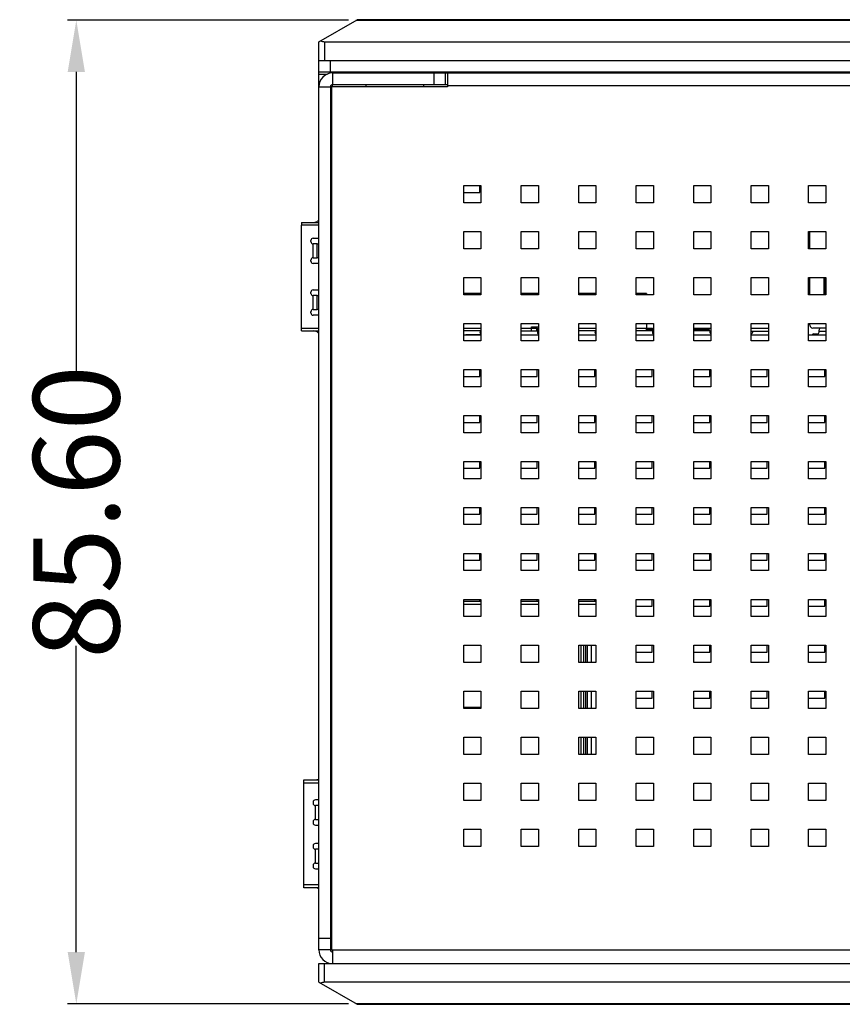
# Model space of a CAD drawing. Units: inches. Extents: x 4421 to 5313, y -182 to 431.
# Drawn here: x 4804 to 4875, y -43 to 43 of the extents above; entities that cross this region are included whole.
import ezdxf

# ---------------------------------------------------------------- set-up
doc = ezdxf.new("R2010")
doc.units = ezdxf.units.IN
doc.header["$LTSCALE"] = 1.21
doc.header["$MEASUREMENT"] = 0
doc.header["$PDMODE"] = 3
doc.header["$PDSIZE"] = 0.3125
doc.layers.get('0').update_dxf_attribs({"linetype": 'CONTINUOUS'})
doc.layers.get('Defpoints').update_dxf_attribs({"linetype": 'CONTINUOUS'})
for name, color, linetype in [('02___PRT_ALL_AXES', 7, 'CONTINUOUS'), ('ECAD_F_PAD_40', 7, 'CONTINUOUS'), ('ECAD_SFP-C-1X4-H9_45', 7, 'CONTINUOUS'), ('ECAD_SFP-C-H8_95', 7, 'CONTINUOUS'), ('ECAD_SFP-S-S-11X7_7X5_3', 7, 'CONTINUOUS')]:
    doc.layers.add(name, color=color, linetype=linetype)
doc.layers.add('AM_5', color=3, linetype='CONTINUOUS', lineweight=15)
doc.styles.get("Standard").update_dxf_attribs({"font": 'txt', "width": 0.8})
doc.dimstyles.new('STANDARD$0', dxfattribs={"dimtxt": 5, "dimasz": 3, "dimexe": 0.125, "dimexo": 0.0625, "dimgap": 0.09, "dimtad": 0, "dimzin": 4, "dimdsep": 46, "dimtxsty": 'STANDARD', "dimcen": 0.09, "dimclrd": 1, "dimclre": 1, "dimclrt": 1, "dimadec": 0, "dimazin": 0, "dimtp": 0.0001, "dimtm": 0.0001, "dimtfac": 1, "dimtofl": 0, "dimtmove": 0, "dimatfit": 3, "dimfxl": 1, "dimtolj": 1, "dimtzin": 4, "dimarcsym": 0})

# ---------------------------------------------------------------- blocks, each defined once
blk = doc.blocks.new('*D82')
at = {"layer": 'AM_5', "color": 1, "lineweight": -2, "transparency": 16777216}
for p, q in [((4832.228, 42.982), (4807.812, 42.982)), ((4808.562, 38.482), (4808.562, 11.818)), ((4808.562, -38.116), (4808.562, -11.452)), ((4832.228, -42.616), (4807.812, -42.616))]:
    blk.add_line(p, q, dxfattribs=at)
at = {"layer": 'AM_5', "color": 1, "transparency": 16777216}
for points in [[(4807.812, 38.482), (4809.312, 38.482), (4808.562, 42.982)], [(4807.812, -38.116), (4809.312, -38.116), (4808.562, -42.616)]]:
    blk.add_solid(points, dxfattribs=at)
at = {"layer": 'Defpoints', "color": 0, "transparency": 16777216}
for p in [(4832.978, 42.982), (4808.562, -42.616), (4832.978, -42.616)]:
    blk.add_point(p, dxfattribs=at)
at = {"layer": 'AM_5', "color": 1, "transparency": 16777216, "insert": (4808.562, 0.183), "char_height": 7.5, "attachment_point": 5, "rotation": 90}
blk.add_mtext('\\A1;85.60', dxfattribs=at)

msp = doc.modelspace()

# ---------------------------------------------------------------- linework, layer by layer
at = {"color": 7, "linetype": 'Continuous'}
for p, q in [((4829.65782, 41.10458), (4832.97816, 43.02158)), ((4954.45348, 42.9546), (4832.86216, 42.9546)), ((4954.33745, 43.02159), (4832.97818, 43.02159)), ((4829.65782, -37.91696), (4829.65782, 41.10458)), ((4830.15782, 41.10458), (4957.15782, 41.10458)), ((4830.15782, 41.10458), (4830.15782, 39.48304)), ((4829.65782, 39.48304), (4830.3488, 39.48304)), ((4830.65782, 38.48304), (4830.65782, 39.48304)), ((4829.65782, 38.48304), (4956.45782, 38.48304)), ((4829.65782, 38.28304), (4830.40453, 38.28304)), ((4830.85782, 38.38304), (4955.35782, 38.38304)), ((4830.85782, 38.38304), (4830.85782, 37.38304)), ((4839.65782, 38.38304), (4839.65782, 37.38304)), ((4840.65782, 38.38304), (4840.65782, 37.38304)), ((4840.85782, 38.38304), (4840.85782, 37.18304)), ((4829.65782, 37.18304), (4830.65782, 37.18304)), ((4840.85782, 37.18304), (4830.75782, 37.18304)), ((4830.75782, 37.18304), (4830.75782, -37.91696)), ((4833.75782, 37.38304), (4833.75782, 37.18304)), ((4838.75782, 37.38304), (4838.75782, 37.18304)), ((4840.85782, 37.28304), (4955.45782, 37.28304)), ((4842.25782, 28.58304), (4843.75782, 28.58304)), ((4842.25782, 27.08304), (4842.25782, 28.58304)), ((4843.65782, 27.98304), (4843.65782, 28.58304)), ((4843.75782, 28.58304), (4843.75782, 27.08304)), ((4847.25782, 28.58304), (4848.75782, 28.58304)), ((4847.25782, 27.08304), (4847.25782, 28.58304)), ((4848.75782, 28.58304), (4848.75782, 27.08304)), ((4852.25782, 28.58304), (4853.75782, 28.58304)), ((4852.25782, 27.08304), (4852.25782, 28.58304)), ((4853.75782, 28.58304), (4853.75782, 27.08304)), ((4857.25782, 28.58304), (4858.75782, 28.58304)), ((4857.25782, 27.08304), (4857.25782, 28.58304)), ((4858.75782, 28.58304), (4858.75782, 27.08304)), ((4862.25782, 28.58304), (4863.75782, 28.58304)), ((4862.25782, 27.08304), (4862.25782, 28.58304)), ((4863.75782, 28.58304), (4863.75782, 27.08304)), ((4867.25782, 28.58304), (4868.75782, 28.58304)), ((4867.25782, 27.08304), (4867.25782, 28.58304)), ((4868.75782, 28.58304), (4868.75782, 27.08304)), ((4872.25782, 28.58304), (4873.75782, 28.58304)), ((4872.25782, 27.08304), (4872.25782, 28.58304)), ((4873.75782, 28.58304), (4873.75782, 27.08304)), ((4842.25782, 27.98304), (4843.65782, 27.98304)), ((4843.75782, 27.08304), (4842.25782, 27.08304)), ((4848.75782, 27.08304), (4847.25782, 27.08304)), ((4853.75782, 27.08304), (4852.25782, 27.08304)), ((4858.75782, 27.08304), (4857.25782, 27.08304)), ((4863.75782, 27.08304), (4862.25782, 27.08304)), ((4868.75782, 27.08304), (4867.25782, 27.08304)), ((4873.75782, 27.08304), (4872.25782, 27.08304)), ((4842.25782, 24.58304), (4843.75782, 24.58304)), ((4842.25782, 23.08304), (4842.25782, 24.58304)), ((4843.75782, 24.58304), (4843.75782, 23.08304)), ((4847.25782, 24.58304), (4848.75782, 24.58304)), ((4847.25782, 23.08304), (4847.25782, 24.58304)), ((4848.75782, 24.58304), (4848.75782, 23.08304)), ((4852.25782, 24.58304), (4853.75782, 24.58304)), ((4852.25782, 23.08304), (4852.25782, 24.58304)), ((4853.75782, 24.58304), (4853.75782, 23.08304)), ((4857.25782, 24.58304), (4858.75782, 24.58304)), ((4857.25782, 23.08304), (4857.25782, 24.58304)), ((4858.75782, 24.58304), (4858.75782, 23.08304)), ((4862.25782, 24.58304), (4863.75782, 24.58304)), ((4862.25782, 23.08304), (4862.25782, 24.58304)), ((4863.75782, 24.58304), (4863.75782, 23.08304)), ((4867.25782, 24.58304), (4868.75782, 24.58304)), ((4867.25782, 23.08304), (4867.25782, 24.58304)), ((4868.75782, 24.58304), (4868.75782, 23.08304)), ((4872.25782, 24.58304), (4873.75782, 24.58304)), ((4872.25782, 23.08304), (4872.25782, 24.58304)), ((4873.75782, 24.58304), (4873.75782, 23.08304)), ((4843.75782, 23.08304), (4842.25782, 23.08304)), ((4848.75782, 23.08304), (4847.25782, 23.08304)), ((4853.75782, 23.08304), (4852.25782, 23.08304)), ((4858.75782, 23.08304), (4857.25782, 23.08304)), ((4863.75782, 23.08304), (4862.25782, 23.08304)), ((4868.75782, 23.08304), (4867.25782, 23.08304)), ((4873.75782, 23.08304), (4872.25782, 23.08304)), ((4842.25782, 20.58304), (4843.75782, 20.58304)), ((4842.25782, 19.08304), (4842.25782, 20.58304)), ((4843.75782, 20.58304), (4843.75782, 19.08304)), ((4847.25782, 20.58304), (4848.75782, 20.58304)), ((4847.25782, 19.08304), (4847.25782, 20.58304)), ((4848.75782, 20.58304), (4848.75782, 19.08304)), ((4852.25782, 20.58304), (4853.75782, 20.58304)), ((4852.25782, 19.08304), (4852.25782, 20.58304)), ((4853.75782, 20.58304), (4853.75782, 19.08304)), ((4857.25782, 20.58304), (4858.75782, 20.58304)), ((4857.25782, 19.08304), (4857.25782, 20.58304)), ((4858.75782, 20.58304), (4858.75782, 19.08304)), ((4862.25782, 20.58304), (4863.75782, 20.58304)), ((4862.25782, 19.08304), (4862.25782, 20.58304)), ((4863.75782, 20.58304), (4863.75782, 19.08304)), ((4867.25782, 20.58304), (4868.75782, 20.58304)), ((4867.25782, 19.08304), (4867.25782, 20.58304)), ((4868.75782, 20.58304), (4868.75782, 19.08304)), ((4872.25782, 20.58304), (4873.75782, 20.58304)), ((4872.25782, 19.08304), (4872.25782, 20.58304)), ((4873.75782, 20.58304), (4873.75782, 19.08304)), ((4843.75782, 19.08304), (4842.25782, 19.08304)), ((4848.75782, 19.08304), (4847.25782, 19.08304)), ((4853.75782, 19.08304), (4852.25782, 19.08304)), ((4858.75782, 19.08304), (4857.25782, 19.08304)), ((4863.75782, 19.08304), (4862.25782, 19.08304)), ((4868.75782, 19.08304), (4867.25782, 19.08304)), ((4873.75782, 19.08304), (4872.25782, 19.08304)), ((4842.25782, 16.58304), (4843.75782, 16.58304)), ((4842.25782, 15.08304), (4842.25782, 16.58304)), ((4843.75782, 16.58304), (4843.75782, 15.08304)), ((4847.25782, 16.58304), (4848.75782, 16.58304)), ((4847.25782, 15.08304), (4847.25782, 16.58304)), ((4848.75782, 16.58304), (4848.75782, 15.08304)), ((4852.25782, 16.58304), (4853.75782, 16.58304)), ((4852.25782, 15.08304), (4852.25782, 16.58304)), ((4853.75782, 16.58304), (4853.75782, 15.08304)), ((4857.25782, 16.58304), (4858.75782, 16.58304)), ((4857.25782, 15.08304), (4857.25782, 16.58304)), ((4858.75782, 16.58304), (4858.75782, 15.08304)), ((4862.25782, 16.58304), (4863.75782, 16.58304)), ((4862.25782, 15.08304), (4862.25782, 16.58304)), ((4863.75782, 16.58304), (4863.75782, 15.08304)), ((4867.25782, 16.58304), (4868.75782, 16.58304)), ((4867.25782, 15.08304), (4867.25782, 16.58304)), ((4868.75782, 16.58304), (4868.75782, 15.08304)), ((4872.25782, 16.58304), (4873.75782, 16.58304)), ((4872.25782, 15.08304), (4872.25782, 16.58304)), ((4873.75782, 16.58304), (4873.75782, 15.08304)), ((4843.75782, 15.58304), (4842.25782, 15.58304)), ((4848.75782, 15.58304), (4847.25782, 15.58304)), ((4853.75782, 15.58304), (4852.25782, 15.58304)), ((4858.75782, 15.58304), (4857.25782, 15.58304)), ((4858.16262, 15.98304), (4858.65782, 15.98304)), ((4862.25782, 15.98304), (4863.65782, 15.98304)), ((4863.75782, 15.58304), (4862.25782, 15.58304)), ((4868.75782, 15.58304), (4867.25782, 15.58304)), ((4873.75782, 15.58304), (4872.25782, 15.58304)), ((4843.75782, 15.08304), (4842.25782, 15.08304)), ((4848.75782, 15.08304), (4847.25782, 15.08304)), ((4853.75782, 15.08304), (4852.25782, 15.08304)), ((4858.75782, 15.08304), (4857.25782, 15.08304)), ((4863.75782, 15.08304), (4862.25782, 15.08304)), ((4868.75782, 15.08304), (4867.25782, 15.08304)), ((4873.75782, 15.08304), (4872.25782, 15.08304)), ((4842.25782, 12.58304), (4843.75782, 12.58304)), ((4842.25782, 11.08304), (4842.25782, 12.58304)), ((4843.65782, 11.98304), (4843.65782, 12.58304)), ((4843.75782, 12.58304), (4843.75782, 11.08304)), ((4847.25782, 12.58304), (4848.75782, 12.58304)), ((4847.25782, 11.08304), (4847.25782, 12.58304)), ((4848.65782, 11.98304), (4848.65782, 12.58304)), ((4848.75782, 12.58304), (4848.75782, 11.08304)), ((4852.25782, 12.58304), (4853.75782, 12.58304)), ((4852.25782, 11.08304), (4852.25782, 12.58304)), ((4853.65782, 11.98304), (4853.65782, 12.58304)), ((4853.75782, 12.58304), (4853.75782, 11.08304)), ((4857.25782, 12.58304), (4858.75782, 12.58304)), ((4857.25782, 11.08304), (4857.25782, 12.58304)), ((4858.65782, 11.98304), (4858.65782, 12.58304)), ((4858.75782, 12.58304), (4858.75782, 11.08304)), ((4862.25782, 12.58304), (4863.75782, 12.58304)), ((4862.25782, 11.08304), (4862.25782, 12.58304)), ((4863.65782, 11.98304), (4863.65782, 12.58304)), ((4863.75782, 12.58304), (4863.75782, 11.08304)), ((4867.25782, 12.58304), (4868.75782, 12.58304)), ((4867.25782, 11.08304), (4867.25782, 12.58304)), ((4868.65782, 11.98304), (4868.65782, 12.58304)), ((4868.75782, 12.58304), (4868.75782, 11.08304)), ((4872.25782, 12.58304), (4873.75782, 12.58304)), ((4872.25782, 11.08304), (4872.25782, 12.58304)), ((4873.65782, 11.98304), (4873.65782, 12.58304)), ((4873.75782, 12.58304), (4873.75782, 11.08304)), ((4842.25782, 11.98304), (4843.65782, 11.98304)), ((4847.25782, 11.98304), (4848.65782, 11.98304)), ((4852.25782, 11.98304), (4853.65782, 11.98304)), ((4857.25782, 11.98304), (4858.65782, 11.98304)), ((4862.25782, 11.98304), (4863.65782, 11.98304)), ((4867.25782, 11.98304), (4868.65782, 11.98304)), ((4872.25782, 11.98304), (4873.65782, 11.98304)), ((4843.75782, 11.08304), (4842.25782, 11.08304)), ((4848.75782, 11.08304), (4847.25782, 11.08304)), ((4853.75782, 11.08304), (4852.25782, 11.08304)), ((4858.75782, 11.08304), (4857.25782, 11.08304)), ((4863.75782, 11.08304), (4862.25782, 11.08304)), ((4868.75782, 11.08304), (4867.25782, 11.08304)), ((4873.75782, 11.08304), (4872.25782, 11.08304)), ((4842.25782, 8.58304), (4843.75782, 8.58304)), ((4842.25782, 7.08304), (4842.25782, 8.58304)), ((4843.65782, 7.98304), (4843.65782, 8.58304)), ((4843.75782, 8.58304), (4843.75782, 7.08304)), ((4847.25782, 8.58304), (4848.75782, 8.58304)), ((4847.25782, 7.08304), (4847.25782, 8.58304)), ((4848.65782, 7.98304), (4848.65782, 8.58304)), ((4848.75782, 8.58304), (4848.75782, 7.08304)), ((4852.25782, 8.58304), (4853.75782, 8.58304)), ((4852.25782, 7.08304), (4852.25782, 8.58304)), ((4853.65782, 7.98304), (4853.65782, 8.58304)), ((4853.75782, 8.58304), (4853.75782, 7.08304)), ((4857.25782, 8.58304), (4858.75782, 8.58304)), ((4857.25782, 7.08304), (4857.25782, 8.58304)), ((4858.65782, 7.98304), (4858.65782, 8.58304)), ((4858.75782, 8.58304), (4858.75782, 7.08304)), ((4862.25782, 8.58304), (4863.75782, 8.58304)), ((4862.25782, 7.08304), (4862.25782, 8.58304)), ((4863.65782, 7.98304), (4863.65782, 8.58304)), ((4863.75782, 8.58304), (4863.75782, 7.08304)), ((4867.25782, 8.58304), (4868.75782, 8.58304)), ((4867.25782, 7.08304), (4867.25782, 8.58304)), ((4868.65782, 7.98304), (4868.65782, 8.58304)), ((4868.75782, 8.58304), (4868.75782, 7.08304)), ((4872.25782, 8.58304), (4873.75782, 8.58304)), ((4872.25782, 7.08304), (4872.25782, 8.58304)), ((4873.65782, 7.98304), (4873.65782, 8.58304)), ((4873.75782, 8.58304), (4873.75782, 7.08304)), ((4842.25782, 7.98304), (4843.65782, 7.98304)), ((4847.25782, 7.98304), (4848.65782, 7.98304)), ((4852.25782, 7.98304), (4853.65782, 7.98304)), ((4857.25782, 7.98304), (4858.65782, 7.98304)), ((4862.25782, 7.98304), (4863.65782, 7.98304)), ((4867.25782, 7.98304), (4868.65782, 7.98304)), ((4872.25782, 7.98304), (4873.65782, 7.98304)), ((4843.75782, 7.08304), (4842.25782, 7.08304)), ((4848.75782, 7.08304), (4847.25782, 7.08304)), ((4853.75782, 7.08304), (4852.25782, 7.08304)), ((4858.75782, 7.08304), (4857.25782, 7.08304)), ((4863.75782, 7.08304), (4862.25782, 7.08304)), ((4868.75782, 7.08304), (4867.25782, 7.08304)), ((4873.75782, 7.08304), (4872.25782, 7.08304)), ((4842.25782, 4.58304), (4843.75782, 4.58304)), ((4842.25782, 3.08304), (4842.25782, 4.58304)), ((4843.65782, 3.98304), (4843.65782, 4.58304)), ((4843.75782, 4.58304), (4843.75782, 3.08304)), ((4847.25782, 4.58304), (4848.75782, 4.58304)), ((4847.25782, 3.08304), (4847.25782, 4.58304)), ((4848.65782, 3.98304), (4848.65782, 4.58304)), ((4848.75782, 4.58304), (4848.75782, 3.08304)), ((4852.25782, 4.58304), (4853.75782, 4.58304)), ((4852.25782, 3.08304), (4852.25782, 4.58304)), ((4853.65782, 3.98304), (4853.65782, 4.58304)), ((4853.75782, 4.58304), (4853.75782, 3.08304)), ((4857.25782, 4.58304), (4858.75782, 4.58304)), ((4857.25782, 3.08304), (4857.25782, 4.58304)), ((4858.65782, 3.98304), (4858.65782, 4.58304)), ((4858.75782, 4.58304), (4858.75782, 3.08304)), ((4862.25782, 4.58304), (4863.75782, 4.58304)), ((4862.25782, 3.08304), (4862.25782, 4.58304)), ((4863.65782, 3.98304), (4863.65782, 4.58304)), ((4863.75782, 4.58304), (4863.75782, 3.08304)), ((4867.25782, 4.58304), (4868.75782, 4.58304)), ((4867.25782, 3.08304), (4867.25782, 4.58304)), ((4868.65782, 3.98304), (4868.65782, 4.58304)), ((4868.75782, 4.58304), (4868.75782, 3.08304)), ((4872.25782, 4.58304), (4873.75782, 4.58304)), ((4872.25782, 3.08304), (4872.25782, 4.58304)), ((4873.65782, 3.98304), (4873.65782, 4.58304)), ((4873.75782, 4.58304), (4873.75782, 3.08304)), ((4842.25782, 3.98304), (4843.65782, 3.98304)), ((4847.25782, 3.98304), (4848.65782, 3.98304)), ((4852.25782, 3.98304), (4853.65782, 3.98304)), ((4857.25782, 3.98304), (4858.65782, 3.98304)), ((4862.25782, 3.98304), (4863.65782, 3.98304)), ((4867.25782, 3.98304), (4868.65782, 3.98304)), ((4872.25782, 3.98304), (4873.65782, 3.98304)), ((4843.75782, 3.08304), (4842.25782, 3.08304)), ((4848.75782, 3.08304), (4847.25782, 3.08304)), ((4853.75782, 3.08304), (4852.25782, 3.08304)), ((4858.75782, 3.08304), (4857.25782, 3.08304)), ((4863.75782, 3.08304), (4862.25782, 3.08304)), ((4868.75782, 3.08304), (4867.25782, 3.08304)), ((4873.75782, 3.08304), (4872.25782, 3.08304)), ((4842.25782, 0.58304), (4843.75782, 0.58304)), ((4842.25782, -0.91696), (4842.25782, 0.58304)), ((4843.65782, -0.01696), (4843.65782, 0.58304)), ((4843.75782, 0.58304), (4843.75782, -0.91696)), ((4847.25782, 0.58304), (4848.75782, 0.58304)), ((4847.25782, -0.91696), (4847.25782, 0.58304)), ((4848.65782, -0.01696), (4848.65782, 0.58304)), ((4848.75782, 0.58304), (4848.75782, -0.91696)), ((4852.25782, 0.58304), (4853.75782, 0.58304)), ((4852.25782, -0.91696), (4852.25782, 0.58304)), ((4853.65782, -0.01696), (4853.65782, 0.58304)), ((4853.75782, 0.58304), (4853.75782, -0.91696)), ((4857.25782, 0.58304), (4858.75782, 0.58304)), ((4857.25782, -0.91696), (4857.25782, 0.58304)), ((4858.65782, -0.01696), (4858.65782, 0.58304)), ((4858.75782, 0.58304), (4858.75782, -0.91696)), ((4862.25782, 0.58304), (4863.75782, 0.58304)), ((4862.25782, -0.91696), (4862.25782, 0.58304)), ((4863.65782, -0.01696), (4863.65782, 0.58304)), ((4863.75782, 0.58304), (4863.75782, -0.91696)), ((4867.25782, 0.58304), (4868.75782, 0.58304)), ((4867.25782, -0.91696), (4867.25782, 0.58304)), ((4868.65782, -0.01696), (4868.65782, 0.58304)), ((4868.75782, 0.58304), (4868.75782, -0.91696)), ((4872.25782, 0.58304), (4873.75782, 0.58304)), ((4872.25782, -0.91696), (4872.25782, 0.58304)), ((4873.65782, -0.01696), (4873.65782, 0.58304)), ((4873.75782, 0.58304), (4873.75782, -0.91696)), ((4842.25782, -0.01696), (4843.65782, -0.01696)), ((4847.25782, -0.01696), (4848.65782, -0.01696)), ((4852.25782, -0.01696), (4853.65782, -0.01696)), ((4857.25782, -0.01696), (4858.65782, -0.01696)), ((4862.25782, -0.01696), (4863.65782, -0.01696)), ((4867.25782, -0.01696), (4868.65782, -0.01696)), ((4872.25782, -0.01696), (4873.65782, -0.01696)), ((4843.75782, -0.91696), (4842.25782, -0.91696)), ((4848.75782, -0.91696), (4847.25782, -0.91696)), ((4853.75782, -0.91696), (4852.25782, -0.91696)), ((4858.75782, -0.91696), (4857.25782, -0.91696)), ((4863.75782, -0.91696), (4862.25782, -0.91696)), ((4868.75782, -0.91696), (4867.25782, -0.91696)), ((4873.75782, -0.91696), (4872.25782, -0.91696)), ((4842.25782, -3.41696), (4843.75782, -3.41696)), ((4842.25782, -4.91696), (4842.25782, -3.41696)), ((4843.65782, -4.01696), (4843.65782, -3.41696)), ((4843.75782, -3.41696), (4843.75782, -4.91696)), ((4847.25782, -3.41696), (4848.75782, -3.41696)), ((4847.25782, -4.91696), (4847.25782, -3.41696)), ((4848.65782, -4.01696), (4848.65782, -3.41696)), ((4848.75782, -3.41696), (4848.75782, -4.91696)), ((4852.25782, -3.41696), (4853.75782, -3.41696)), ((4852.25782, -4.91696), (4852.25782, -3.41696)), ((4853.65782, -4.01696), (4853.65782, -3.41696)), ((4853.75782, -3.41696), (4853.75782, -4.91696)), ((4857.25782, -3.41696), (4858.75782, -3.41696)), ((4857.25782, -4.91696), (4857.25782, -3.41696)), ((4858.65782, -4.01696), (4858.65782, -3.41696)), ((4858.75782, -3.41696), (4858.75782, -4.91696)), ((4862.25782, -3.41696), (4863.75782, -3.41696)), ((4862.25782, -4.91696), (4862.25782, -3.41696)), ((4863.65782, -4.01696), (4863.65782, -3.41696)), ((4863.75782, -3.41696), (4863.75782, -4.91696)), ((4867.25782, -3.41696), (4868.75782, -3.41696)), ((4867.25782, -4.91696), (4867.25782, -3.41696)), ((4868.65782, -4.01696), (4868.65782, -3.41696)), ((4868.75782, -3.41696), (4868.75782, -4.91696)), ((4872.25782, -3.41696), (4873.75782, -3.41696)), ((4872.25782, -4.91696), (4872.25782, -3.41696)), ((4873.65782, -4.01696), (4873.65782, -3.41696)), ((4873.75782, -3.41696), (4873.75782, -4.91696)), ((4842.25782, -4.01696), (4843.65782, -4.01696)), ((4847.25782, -4.01696), (4848.65782, -4.01696)), ((4852.25782, -4.01696), (4853.65782, -4.01696)), ((4857.25782, -4.01696), (4858.65782, -4.01696)), ((4862.25782, -4.01696), (4863.65782, -4.01696)), ((4867.25782, -4.01696), (4868.65782, -4.01696)), ((4872.25782, -4.01696), (4873.65782, -4.01696)), ((4843.75782, -4.91696), (4842.25782, -4.91696)), ((4848.75782, -4.91696), (4847.25782, -4.91696)), ((4853.75782, -4.91696), (4852.25782, -4.91696)), ((4858.75782, -4.91696), (4857.25782, -4.91696)), ((4863.75782, -4.91696), (4862.25782, -4.91696)), ((4868.75782, -4.91696), (4867.25782, -4.91696)), ((4873.75782, -4.91696), (4872.25782, -4.91696)), ((4842.25782, -7.41696), (4843.75782, -7.41696)), ((4842.25782, -8.91696), (4842.25782, -7.41696)), ((4842.25782, -7.56696), (4843.75782, -7.56696)), ((4843.65782, -7.56696), (4843.65782, -7.41696)), ((4843.75782, -7.41696), (4843.75782, -8.91696)), ((4847.25782, -7.41696), (4848.75782, -7.41696)), ((4847.25782, -8.91696), (4847.25782, -7.41696)), ((4847.25782, -7.56696), (4848.75782, -7.56696)), ((4848.65782, -7.56696), (4848.65782, -7.41696)), ((4848.75782, -7.41696), (4848.75782, -8.91696)), ((4852.25782, -7.41696), (4853.75782, -7.41696)), ((4852.25782, -8.91696), (4852.25782, -7.41696)), ((4852.25782, -7.56696), (4853.75782, -7.56696)), ((4853.65782, -7.56696), (4853.65782, -7.41696)), ((4853.75782, -7.41696), (4853.75782, -8.91696)), ((4857.25782, -7.41696), (4858.75782, -7.41696)), ((4857.25782, -8.91696), (4857.25782, -7.41696)), ((4858.65782, -8.01696), (4858.65782, -7.41696)), ((4858.75782, -7.41696), (4858.75782, -8.91696)), ((4862.25782, -7.41696), (4863.75782, -7.41696)), ((4862.25782, -8.91696), (4862.25782, -7.41696)), ((4863.65782, -8.01696), (4863.65782, -7.41696)), ((4863.75782, -7.41696), (4863.75782, -8.91696)), ((4867.25782, -7.41696), (4868.75782, -7.41696)), ((4867.25782, -8.91696), (4867.25782, -7.41696)), ((4868.65782, -8.01696), (4868.65782, -7.41696)), ((4868.75782, -7.41696), (4868.75782, -8.91696)), ((4872.25782, -7.41696), (4873.75782, -7.41696)), ((4872.25782, -8.91696), (4872.25782, -7.41696)), ((4873.65782, -8.01696), (4873.65782, -7.41696)), ((4873.75782, -7.41696), (4873.75782, -8.91696)), ((4843.75782, -7.86696), (4842.25782, -7.86696)), ((4848.75782, -7.86696), (4847.25782, -7.86696)), ((4853.75782, -7.86696), (4852.25782, -7.86696)), ((4857.25782, -8.01696), (4858.65782, -8.01696)), ((4862.25782, -8.01696), (4863.65782, -8.01696)), ((4867.25782, -8.01696), (4868.65782, -8.01696)), ((4872.25782, -8.01696), (4873.65782, -8.01696)), ((4843.75782, -8.91696), (4842.25782, -8.91696)), ((4848.75782, -8.91696), (4847.25782, -8.91696)), ((4853.75782, -8.91696), (4852.25782, -8.91696)), ((4858.75782, -8.91696), (4857.25782, -8.91696)), ((4863.75782, -8.91696), (4862.25782, -8.91696)), ((4868.75782, -8.91696), (4867.25782, -8.91696)), ((4873.75782, -8.91696), (4872.25782, -8.91696)), ((4842.25782, -11.41696), (4843.75782, -11.41696)), ((4842.25782, -12.91696), (4842.25782, -11.41696)), ((4843.75782, -11.41696), (4843.75782, -12.91696)), ((4847.25782, -11.41696), (4848.75782, -11.41696)), ((4847.25782, -12.91696), (4847.25782, -11.41696)), ((4848.75782, -11.41696), (4848.75782, -12.91696)), ((4852.25782, -11.41696), (4853.75782, -11.41696)), ((4852.25782, -12.91696), (4852.25782, -11.41696)), ((4852.46977, -12.91696), (4852.46977, -11.41696)), ((4852.66977, -11.41696), (4852.66977, -12.91696)), ((4852.88005, -12.91696), (4852.88005, -11.41696)), ((4852.98005, -11.41696), (4852.98005, -12.91696)), ((4853.35782, -12.91696), (4853.35782, -11.41696)), ((4853.75782, -11.41696), (4853.75782, -12.91696)), ((4857.25782, -11.41696), (4858.75782, -11.41696)), ((4857.25782, -12.91696), (4857.25782, -11.41696)), ((4858.65782, -12.01696), (4858.65782, -11.41696)), ((4858.75782, -11.41696), (4858.75782, -12.91696)), ((4862.25782, -11.41696), (4863.75782, -11.41696)), ((4862.25782, -12.91696), (4862.25782, -11.41696)), ((4863.65782, -12.01696), (4863.65782, -11.41696)), ((4863.75782, -11.41696), (4863.75782, -12.91696)), ((4867.25782, -11.41696), (4868.75782, -11.41696)), ((4867.25782, -12.91696), (4867.25782, -11.41696)), ((4868.65782, -12.01696), (4868.65782, -11.41696)), ((4868.75782, -11.41696), (4868.75782, -12.91696)), ((4872.25782, -11.41696), (4873.75782, -11.41696)), ((4872.25782, -12.91696), (4872.25782, -11.41696)), ((4873.65782, -12.01696), (4873.65782, -11.41696)), ((4873.75782, -11.41696), (4873.75782, -12.91696)), ((4857.25782, -12.01696), (4858.65782, -12.01696)), ((4862.25782, -12.01696), (4863.65782, -12.01696)), ((4867.25782, -12.01696), (4868.65782, -12.01696)), ((4872.25782, -12.01696), (4873.65782, -12.01696)), ((4843.75782, -12.91696), (4842.25782, -12.91696)), ((4848.75782, -12.91696), (4847.25782, -12.91696)), ((4853.75782, -12.91696), (4852.25782, -12.91696)), ((4858.75782, -12.91696), (4857.25782, -12.91696)), ((4863.75782, -12.91696), (4862.25782, -12.91696)), ((4868.75782, -12.91696), (4867.25782, -12.91696)), ((4873.75782, -12.91696), (4872.25782, -12.91696)), ((4842.25782, -15.41696), (4843.75782, -15.41696)), ((4842.25782, -16.91696), (4842.25782, -15.41696)), ((4843.75782, -15.41696), (4843.75782, -16.91696)), ((4847.25782, -15.41696), (4848.75782, -15.41696)), ((4847.25782, -16.91696), (4847.25782, -15.41696)), ((4848.75782, -15.41696), (4848.75782, -16.91696)), ((4852.25782, -15.41696), (4853.75782, -15.41696)), ((4852.25782, -16.91696), (4852.25782, -15.41696)), ((4852.46977, -16.91696), (4852.46977, -15.41696)), ((4852.66977, -15.41696), (4852.66977, -16.91696)), ((4852.88005, -16.91696), (4852.88005, -15.41696)), ((4852.98005, -15.41696), (4852.98005, -16.91696)), ((4853.35782, -16.91696), (4853.35782, -15.41696)), ((4853.75782, -15.41696), (4853.75782, -16.91696)), ((4857.25782, -15.41696), (4858.75782, -15.41696)), ((4857.25782, -16.91696), (4857.25782, -15.41696)), ((4858.65782, -16.01696), (4858.65782, -15.41696)), ((4858.75782, -15.41696), (4858.75782, -16.91696)), ((4862.25782, -15.41696), (4863.75782, -15.41696)), ((4862.25782, -16.91696), (4862.25782, -15.41696)), ((4863.65782, -16.01696), (4863.65782, -15.41696)), ((4863.75782, -15.41696), (4863.75782, -16.91696)), ((4867.25782, -15.41696), (4868.75782, -15.41696)), ((4867.25782, -16.91696), (4867.25782, -15.41696)), ((4868.65782, -16.01696), (4868.65782, -15.41696)), ((4868.75782, -15.41696), (4868.75782, -16.91696)), ((4872.25782, -15.41696), (4873.75782, -15.41696)), ((4872.25782, -16.91696), (4872.25782, -15.41696)), ((4873.65782, -16.01696), (4873.65782, -15.41696)), ((4873.75782, -15.41696), (4873.75782, -16.91696)), ((4857.25782, -16.01696), (4858.65782, -16.01696)), ((4862.25782, -16.01696), (4863.65782, -16.01696)), ((4867.25782, -16.01696), (4868.65782, -16.01696)), ((4872.25782, -16.01696), (4873.65782, -16.01696)), ((4843.75782, -16.81696), (4842.25782, -16.81696)), ((4843.75782, -16.91696), (4842.25782, -16.91696)), ((4848.75782, -16.91696), (4847.25782, -16.91696)), ((4853.75782, -16.91696), (4852.25782, -16.91696)), ((4858.75782, -16.91696), (4857.25782, -16.91696)), ((4863.75782, -16.91696), (4862.25782, -16.91696)), ((4868.75782, -16.91696), (4867.25782, -16.91696)), ((4873.75782, -16.91696), (4872.25782, -16.91696)), ((4842.25782, -19.41696), (4843.75782, -19.41696)), ((4842.25782, -20.91696), (4842.25782, -19.41696)), ((4843.75782, -19.41696), (4843.75782, -20.91696)), ((4847.25782, -19.41696), (4848.75782, -19.41696)), ((4847.25782, -20.91696), (4847.25782, -19.41696)), ((4848.75782, -19.41696), (4848.75782, -20.91696)), ((4852.25782, -19.41696), (4853.75782, -19.41696)), ((4852.25782, -20.91696), (4852.25782, -19.41696)), ((4852.46977, -20.91696), (4852.46977, -19.41696)), ((4852.66977, -19.41696), (4852.66977, -20.91696)), ((4852.88005, -20.91696), (4852.88005, -19.41696)), ((4852.98005, -19.41696), (4852.98005, -20.91696)), ((4853.35782, -20.91696), (4853.35782, -19.41696)), ((4853.75782, -19.41696), (4853.75782, -20.91696)), ((4857.25782, -19.41696), (4858.75782, -19.41696)), ((4857.25782, -20.91696), (4857.25782, -19.41696)), ((4858.75782, -19.41696), (4858.75782, -20.91696)), ((4862.25782, -19.41696), (4863.75782, -19.41696)), ((4862.25782, -20.91696), (4862.25782, -19.41696)), ((4863.75782, -19.41696), (4863.75782, -20.91696)), ((4867.25782, -19.41696), (4868.75782, -19.41696)), ((4867.25782, -20.91696), (4867.25782, -19.41696)), ((4868.75782, -19.41696), (4868.75782, -20.91696)), ((4872.25782, -19.41696), (4873.75782, -19.41696)), ((4872.25782, -20.91696), (4872.25782, -19.41696)), ((4873.75782, -19.41696), (4873.75782, -20.91696)), ((4843.75782, -20.91696), (4842.25782, -20.91696)), ((4848.75782, -20.91696), (4847.25782, -20.91696)), ((4853.75782, -20.91696), (4852.25782, -20.91696)), ((4858.75782, -20.91696), (4857.25782, -20.91696)), ((4863.75782, -20.91696), (4862.25782, -20.91696)), ((4868.75782, -20.91696), (4867.25782, -20.91696)), ((4873.75782, -20.91696), (4872.25782, -20.91696)), ((4842.25782, -23.41696), (4843.75782, -23.41696)), ((4842.25782, -24.91696), (4842.25782, -23.41696)), ((4843.75782, -23.41696), (4843.75782, -24.91696)), ((4847.25782, -23.41696), (4848.75782, -23.41696)), ((4847.25782, -24.91696), (4847.25782, -23.41696)), ((4848.75782, -23.41696), (4848.75782, -24.91696)), ((4852.25782, -23.41696), (4853.75782, -23.41696)), ((4852.25782, -24.91696), (4852.25782, -23.41696)), ((4853.75782, -23.41696), (4853.75782, -24.91696)), ((4857.25782, -23.41696), (4858.75782, -23.41696)), ((4857.25782, -24.91696), (4857.25782, -23.41696)), ((4858.75782, -23.41696), (4858.75782, -24.91696)), ((4862.25782, -23.41696), (4863.75782, -23.41696)), ((4862.25782, -24.91696), (4862.25782, -23.41696)), ((4863.75782, -23.41696), (4863.75782, -24.91696)), ((4867.25782, -23.41696), (4868.75782, -23.41696)), ((4867.25782, -24.91696), (4867.25782, -23.41696)), ((4868.75782, -23.41696), (4868.75782, -24.91696)), ((4872.25782, -23.41696), (4873.75782, -23.41696)), ((4872.25782, -24.91696), (4872.25782, -23.41696)), ((4873.75782, -23.41696), (4873.75782, -24.91696)), ((4843.75782, -24.91696), (4842.25782, -24.91696)), ((4848.75782, -24.91696), (4847.25782, -24.91696)), ((4853.75782, -24.91696), (4852.25782, -24.91696)), ((4858.75782, -24.91696), (4857.25782, -24.91696)), ((4863.75782, -24.91696), (4862.25782, -24.91696)), ((4868.75782, -24.91696), (4867.25782, -24.91696)), ((4873.75782, -24.91696), (4872.25782, -24.91696)), ((4842.25782, -27.41696), (4843.75782, -27.41696)), ((4842.25782, -28.91696), (4842.25782, -27.41696)), ((4843.75782, -27.41696), (4843.75782, -28.91696)), ((4847.25782, -27.41696), (4848.75782, -27.41696)), ((4847.25782, -28.91696), (4847.25782, -27.41696)), ((4848.75782, -27.41696), (4848.75782, -28.91696)), ((4852.25782, -27.41696), (4853.75782, -27.41696)), ((4852.25782, -28.91696), (4852.25782, -27.41696)), ((4853.75782, -27.41696), (4853.75782, -28.91696)), ((4857.25782, -27.41696), (4858.75782, -27.41696)), ((4857.25782, -28.91696), (4857.25782, -27.41696)), ((4858.75782, -27.41696), (4858.75782, -28.91696)), ((4862.25782, -27.41696), (4863.75782, -27.41696)), ((4862.25782, -28.91696), (4862.25782, -27.41696)), ((4863.75782, -27.41696), (4863.75782, -28.91696)), ((4867.25782, -27.41696), (4868.75782, -27.41696)), ((4867.25782, -28.91696), (4867.25782, -27.41696)), ((4868.75782, -27.41696), (4868.75782, -28.91696)), ((4872.25782, -27.41696), (4873.75782, -27.41696)), ((4872.25782, -28.91696), (4872.25782, -27.41696)), ((4873.75782, -27.41696), (4873.75782, -28.91696)), ((4843.75782, -28.91696), (4842.25782, -28.91696)), ((4848.75782, -28.91696), (4847.25782, -28.91696)), ((4853.75782, -28.91696), (4852.25782, -28.91696)), ((4858.75782, -28.91696), (4857.25782, -28.91696)), ((4863.75782, -28.91696), (4862.25782, -28.91696)), ((4868.75782, -28.91696), (4867.25782, -28.91696)), ((4873.75782, -28.91696), (4872.25782, -28.91696)), ((4830.65782, -36.91696), (4829.65782, -36.91696)), ((4830.65782, -37.91696), (4829.65782, -37.91696)), ((4830.75782, -37.91696), (4955.45782, -37.91696)), ((4830.85782, -37.91696), (4830.85782, -39.11696)), ((4829.65782, -39.11696), (4957.65782, -39.11696)), ((4829.65782, -40.7385), (4829.65782, -39.11696)), ((4830.15782, -40.7385), (4830.15782, -39.11696)), ((4829.65782, -40.7385), (4832.97816, -42.6555)), ((4957.15782, -40.7385), (4830.15782, -40.7385)), ((4832.86216, -42.58853), (4954.45348, -42.58853)), ((4832.97818, -42.65552), (4954.33745, -42.65552))]:
    msp.add_line(p, q, dxfattribs=at)
at = {"color": 3, "linetype": 'Continuous'}
for p, q in [((4830.3488, 39.48304), (4956.45782, 39.48304)), ((4830.65782, 37.18304), (4830.65782, -37.91696)), ((4830.85782, 37.38304), (4840.85782, 37.38304)), ((4830.85782, 37.18304), (4830.85782, 37.38304)), ((4830.65782, 36.38304), (4830.75782, 36.38304)), ((4830.65782, 34.38304), (4830.75782, 34.38304)), ((4830.65782, -34.61696), (4830.75782, -34.61696)), ((4830.65782, -36.61696), (4830.75782, -36.61696)), ((4830.75782, -37.91696), (4830.66463, -37.91696))]:
    msp.add_line(p, q, dxfattribs=at)
at = {"color": 7, "linetype": 'Continuous'}
for centre, start, end in [((4830.85782, 37.18304), 90, 180), ((4830.85782, -37.91696), 180, 270)]:
    msp.add_arc(centre, 1.2, start, end, dxfattribs=at)
at = {"color": 3, "linetype": 'Continuous'}
for centre, start, end in [((4830.85782, 37.18304), 90, 180), ((4830.85782, -37.91696), 180, 270)]:
    msp.add_arc(centre, 0.2, start, end, dxfattribs=at)
at = {"color": 7, "linetype": 'Continuous'}
for centre, start_param, end_param in [((4830.15782, 41.39325), 0.78539816, 1.57079633), ((4830.15782, -41.02718), -1.57079633, -0.78539816)]:
    msp.add_ellipse(centre, major_axis=(-0.5, 0), ratio=0.57735027, start_param=start_param, end_param=end_param, dxfattribs=at)
at = {"layer": '02___PRT_ALL_AXES', "color": 7, "linetype": 'Continuous'}
for p, q in [((4834.80782, 38.38304), (4834.80782, 38.48304)), ((4837.70782, 38.38304), (4837.70782, 38.48304))]:
    msp.add_line(p, q, dxfattribs=at)
at = {"layer": 'ECAD_F_PAD_40', "color": 7, "linetype": 'Continuous'}
msp.add_line((4843.75782, 15.60844), (4842.44891, 15.60844), dxfattribs=at)
at = {"layer": 'ECAD_SFP-C-1X4-H9_45', "color": 7, "linetype": 'Continuous'}
for p, q in [((4828.1625, 25.38304), (4829.65782, 25.38304)), ((4828.1625, 25.38304), (4828.1625, 25.13304)), ((4829.65782, 25.13304), (4828.1625, 25.13304)), ((4828.1625, 15.93304), (4828.1625, 25.13304)), ((4829.1625, 24.00804), (4829.65782, 24.00804)), ((4872.3625, 23.08304), (4872.3625, 24.58304)), ((4828.9625, 23.70804), (4828.9625, 23.80804)), ((4829.1625, 22.30804), (4829.1625, 23.50804)), ((4829.50506, 23.50802), (4829.1625, 23.50803)), ((4829.50506, 22.30802), (4829.50506, 23.50802)), ((4829.50506, 23.50783), (4829.65782, 23.50784)), ((4829.1625, 22.30803), (4829.50506, 22.30802)), ((4829.65782, 22.30784), (4829.50506, 22.30783)), ((4828.9625, 22.00804), (4828.9625, 22.10804)), ((4829.65782, 21.80804), (4829.1625, 21.80804)), ((4872.3625, 19.08304), (4872.3625, 20.58304)), ((4873.6125, 19.08304), (4873.6125, 20.58304)), ((4873.6625, 19.08304), (4873.6625, 20.58304)), ((4828.9625, 19.20804), (4828.9625, 19.30804)), ((4829.1625, 19.50804), (4829.65782, 19.50804)), ((4829.1625, 17.80804), (4829.1625, 19.00804)), ((4829.50506, 19.00802), (4829.1625, 19.00803)), ((4829.50506, 17.80802), (4829.50506, 19.00802)), ((4829.50506, 19.00783), (4829.65782, 19.00784)), ((4843.75782, 19.18304), (4842.25782, 19.18304)), ((4848.75782, 19.18304), (4847.25782, 19.18304)), ((4853.75782, 19.18304), (4852.25782, 19.18304)), ((4858.1625, 19.18304), (4857.25782, 19.18304)), ((4858.1625, 19.18304), (4858.1625, 19.08304)), ((4828.9625, 17.50804), (4828.9625, 17.60804)), ((4829.1625, 17.80803), (4829.50506, 17.80802)), ((4829.65782, 17.30804), (4829.1625, 17.30804)), ((4829.65782, 17.80784), (4829.50506, 17.80783)), ((4848.1625, 16.30804), (4848.75782, 16.30804)), ((4848.1625, 16.18304), (4848.1625, 16.30804)), ((4858.1625, 16.58304), (4858.1625, 16.18304)), ((4872.3625, 16.43304), (4872.3625, 16.58304)), ((4828.1625, 16.18304), (4829.6625, 16.18304)), ((4828.1625, 15.93304), (4829.6625, 15.93304)), ((4842.25782, 16.18304), (4843.75782, 16.18304)), ((4843.75782, 15.93304), (4842.25782, 15.93304)), ((4847.25782, 16.18304), (4848.6625, 16.18304)), ((4847.25782, 15.93304), (4848.6625, 15.93304)), ((4848.1625, 15.93304), (4848.1625, 16.18304)), ((4848.62901, 15.93304), (4848.62901, 16.18304)), ((4848.6625, 16.18304), (4848.6625, 15.83304)), ((4852.25782, 16.18304), (4853.75782, 16.18304)), ((4853.75782, 15.93304), (4852.25782, 15.93304)), ((4857.25782, 16.18304), (4858.6625, 16.18304)), ((4858.1625, 15.93304), (4857.25782, 15.93304)), ((4858.1625, 15.93304), (4858.1625, 16.18304)), ((4858.16253, 16.08304), (4858.6625, 16.08304)), ((4858.6625, 16.18304), (4858.6625, 15.83304)), ((4862.25782, 16.18304), (4863.75782, 16.18304)), ((4862.25782, 16.08304), (4863.51253, 16.08304)), ((4863.66253, 15.93304), (4863.66253, 15.83304)), ((4867.25782, 16.18304), (4868.75782, 16.18304)), ((4873.75782, 16.18304), (4872.6125, 16.18304)), ((4872.7125, 15.68304), (4873.0125, 15.68304)), ((4873.1625, 15.83304), (4873.1625, 16.03304))]:
    msp.add_line(p, q, dxfattribs=at)
for centre, radius, start, end in [((4829.1625, 26.13304), 0.75, 270, 297.1772158), ((4832.59411, 19.57857), 6.64847, 116.2548174, 117.6859948), ((4829.1625, 23.80804), 0.2, 90, 180), ((4829.1625, 23.70804), 0.2, 180, 270), ((4829.1625, 22.10804), 0.2, 90, 180), ((4829.1625, 22.00804), 0.2, 180, 270), ((4829.1625, 19.30804), 0.2, 90, 180), ((4829.1625, 19.20804), 0.2, 180, 270), ((4829.1625, 17.60804), 0.2, 90, 180), ((4829.1625, 17.50804), 0.2, 180, 270), ((4872.6125, 16.43304), 0.25, 180, 270), ((4829.1625, 15.18304), 0.75, 62.8227842, 90), ((4832.59411, 21.7375), 6.64847, 242.3140052, 243.7451844), ((4843.91253, 15.93304), 0.25, 180, 231.0675527), ((4843.81261, 15.83304), 0.15, 180, 248.4727309), ((4848.8125, 15.83304), 0.15, 180, 248.5162597), ((4853.91253, 15.93304), 0.25, 180, 231.0675527), ((4853.81261, 15.83304), 0.15, 180, 248.472731), ((4858.51259, 15.93304), 0.15, 0, 90), ((4858.8125, 15.83304), 0.15, 180, 248.5162597), ((4863.51253, 15.93304), 0.15, 0, 90), ((4863.81253, 15.83304), 0.15, 180, 248.5053773), ((4872.7125, 15.53304), 0.15, 90, 160.2952698), ((4873.0125, 15.83304), 0.15, 270, 0), ((4873.3125, 16.03304), 0.15, 90, 180)]:
    msp.add_arc(centre, radius, start, end, dxfattribs=at)
at = {"layer": 'ECAD_SFP-C-H8_95', "color": 7, "linetype": 'Continuous'}
for p, q in [((4828.35991, -23.11696), (4829.65782, -23.11696)), ((4828.35991, -32.51696), (4828.35991, -23.11696)), ((4829.65782, -23.41696), (4828.35991, -23.41696)), ((4829.15991, -25.06696), (4829.15991, -25.16696)), ((4829.65782, -24.86696), (4829.35991, -24.86696)), ((4829.35991, -26.56696), (4829.35991, -25.36696)), ((4829.65782, -25.36698), (4829.35991, -25.36697)), ((4829.15991, -26.76696), (4829.15991, -26.86696)), ((4829.35991, -26.56697), (4829.65782, -26.56698)), ((4829.35991, -27.06696), (4829.65782, -27.06696)), ((4829.15991, -28.86696), (4829.15991, -28.96696)), ((4829.65782, -28.66696), (4829.35991, -28.66696)), ((4829.35991, -30.36696), (4829.35991, -29.16696)), ((4829.65782, -29.16698), (4829.35991, -29.16697)), ((4829.15991, -30.56696), (4829.15991, -30.66696)), ((4829.35991, -30.36697), (4829.65782, -30.36698)), ((4829.35991, -30.86696), (4829.65782, -30.86696)), ((4829.65782, -32.26696), (4828.35991, -32.26696)), ((4829.65782, -32.51696), (4828.35991, -32.51696))]:
    msp.add_line(p, q, dxfattribs=at)
for centre, radius, start, end in [((4829.35991, -22.36696), 0.75, 270, 293.4631112), ((4829.35991, -25.06696), 0.2, 90, 180), ((4829.35991, -25.16696), 0.2, 180, 270), ((4829.35991, -26.76696), 0.2, 90, 180), ((4829.35991, -26.86696), 0.2, 180, 270), ((4829.35991, -28.86696), 0.2, 90, 180), ((4829.35991, -28.96696), 0.2, 180, 270), ((4829.35991, -30.56696), 0.2, 90, 180), ((4829.35991, -30.66696), 0.2, 180, 270), ((4829.35991, -33.01696), 0.5, 63.265486, 90), ((4831.49673, -28.77473), 4.25, 243.265486, 244.3388718)]:
    msp.add_arc(centre, radius, start, end, dxfattribs=at)
at = {"layer": 'ECAD_SFP-S-S-11X7_7X5_3', "color": 7, "linetype": 'Continuous'}
for p, q in [((4868.75782, 15.88304), (4867.25782, 15.88304)), ((4873.75782, 15.88304), (4873.1625, 15.88304))]:
    msp.add_line(p, q, dxfattribs=at)
msp.add_arc((4867.20761, 15.88304), 0.2, 284.6866938, 0.0000003, dxfattribs=at)

# ---------------------------------------------------------------- dimensions: what is measured, and where the dimension line sits
at = {"layer": 'AM_5'}
dim = msp.add_linear_dim(base=(4808.56243, -42.61552), p1=(4832.97818, 42.98159), p2=(4832.97818, -42.61552), angle=90, dimstyle='STANDARD$0', override={"dimscale": 1.5, "dimtxt": 5, "dimasz": 3, "dimexe": 0.5, "dimexo": 0.5, "dimzin": 0, "dimcen": 0.198, "dimtp": 0, "dimtm": 0, "dimtzin": 0}, dxfattribs=at)
dim.commit()
dim.dimension.update_dxf_attribs({"geometry": '*D82', "text_midpoint": (4808.56243, 0.18304)})

doc.saveas('drawing.dxf')
